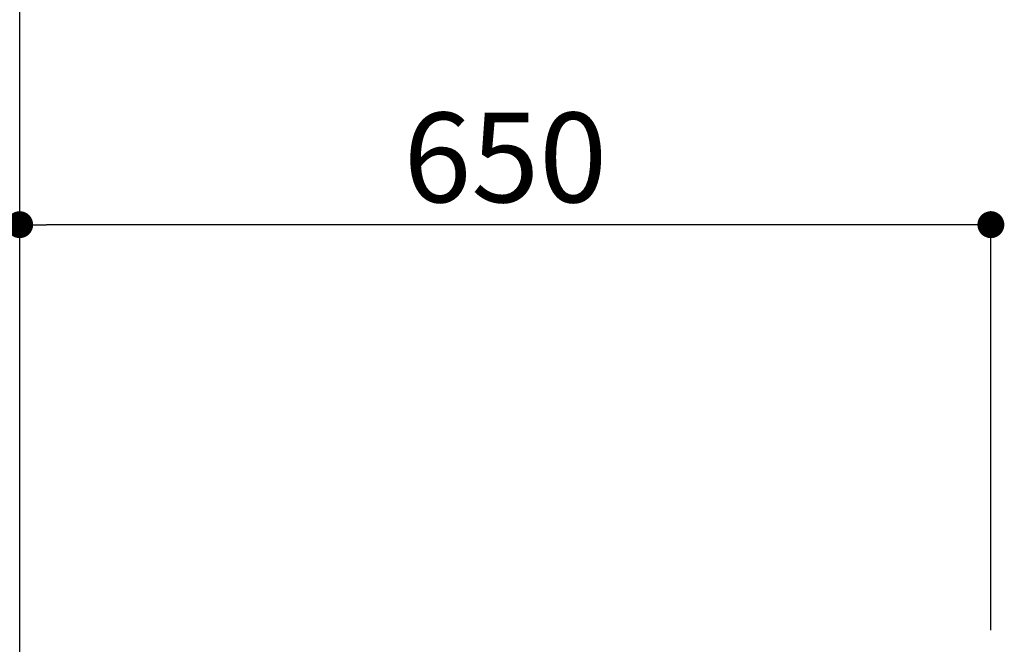
# Model space of a CAD drawing. Units: inches. Extents: x 0 to 26473, y -25 to 8845.
# Drawn here: x 1066 to 1725, y 2922 to 3340 of the extents above; entities that cross this region are included whole.
import ezdxf

# ---------------------------------------------------------------- set-up
doc = ezdxf.new("R2010")
doc.units = ezdxf.units.IN
doc.header["$MEASUREMENT"] = 0
doc.layers.get('DEFPOINTS').update_dxf_attribs({"color": 146})
doc.layers.add('111-壁仕上', color=3, linetype='Continuous')
doc.layers.add('166-寸法B', color=11, linetype='Continuous')
doc.styles.add('KH001', font='msgothic.ttc')
doc.dimstyles.new('KH1xx030', dxfattribs={"dimscale": 30, "dimtxt": 2, "dimasz": 0.6, "dimexe": 0.3, "dimexo": 1.2, "dimgap": 0.5, "dimtad": 3, "dimdec": 1, "dimdsep": 46, "dimlunit": 6, "dimtxsty": 'KH001', "dimblk": 'DOT', "dimcen": 1, "dimdle": 1, "dimclrd": 256, "dimclre": 256, "dimclrt": 256, "dimadec": 0, "dimazin": 0, "dimtfac": 1, "dimtdec": 1, "dimtix": 1, "dimtmove": 2, "dimatfit": 3, "dimldrblk": 'CLOSEDBLANK', "dimfxl": 1, "dimtolj": 1, "dimtzin": 0, "dimlwd": -1, "dimlwe": -1, "dimarcsym": 0})

# ---------------------------------------------------------------- blocks, each defined once
blk = doc.blocks.new('_Dot')
at = {"color": 0, "linetype": 'ByBlock', "lineweight": -2}
blk.add_line((-0.5, 0), (-1, 0), dxfattribs=at)
at = {"color": 0, "linetype": 'ByBlock', "const_width": 0.5}
blk.add_lwpolyline([(-0.25, 0, 1), (0.25, 0, 1)], format="xyb", close=True, dxfattribs=at)
blk = doc.blocks.new('*D822')
at = {"layer": '166-寸法B'}
for p, q in [((1065.64, 3188.71), (1065.64, 3211.63)), ((1715.64, 2931.11), (1715.64, 3211.63)), ((1697.64, 3202.63), (1083.64, 3202.63))]:
    blk.add_line(p, q, dxfattribs=at)
at = {"layer": 'DEFPOINTS', "color": 0}
for p in [(1065.64, 3202.63), (1065.64, 3152.71), (1715.64, 2895.11)]:
    blk.add_point(p, dxfattribs=at)
at = {"layer": '166-寸法B', "linetype": 'ByBlock', "xscale": 18, "yscale": 18, "zscale": 18, "rotation": 180}
blk.add_blockref('_Dot', (1065.64, 3202.63), dxfattribs=at)
at = {"layer": '166-寸法B', "linetype": 'ByBlock', "xscale": 18, "yscale": 18, "zscale": 18}
blk.add_blockref('_Dot', (1715.64, 3202.63), dxfattribs=at)
at = {"layer": '166-寸法B', "insert": (1390.64, 3247.63), "char_height": 60, "attachment_point": 5, "style": 'KH001'}
blk.add_mtext('\\A1;650', dxfattribs=at)
blk = doc.blocks.new('_ClosedBlank')
at = {"color": 0, "linetype": 'ByBlock', "lineweight": -2}
for p, q in [((-1, 0.167), (0, 0)), ((-1, 0.167), (-1, -0.167)), ((0, 0), (-1, -0.167))]:
    blk.add_line(p, q, dxfattribs=at)

msp = doc.modelspace()

# ---------------------------------------------------------------- linework, layer by layer
at = {"layer": '111-壁仕上', "ltscale": 2}
msp.add_line((1065.64, 2035.11), (1065.64, 4435.11), dxfattribs=at)

# ---------------------------------------------------------------- dimensions: what is measured, and where the dimension line sits
at = {"layer": '166-寸法B'}
dim = msp.add_linear_dim(base=(1065.64, 3202.63), p1=(1715.64, 2895.11), p2=(1065.64, 3152.71), angle=180, dimstyle='KH1xx030', dxfattribs=at)
dim.commit()
dim.dimension.update_dxf_attribs({"geometry": '*D822', "text_midpoint": (1390.64, 3247.63)})

doc.saveas('drawing.dxf')
